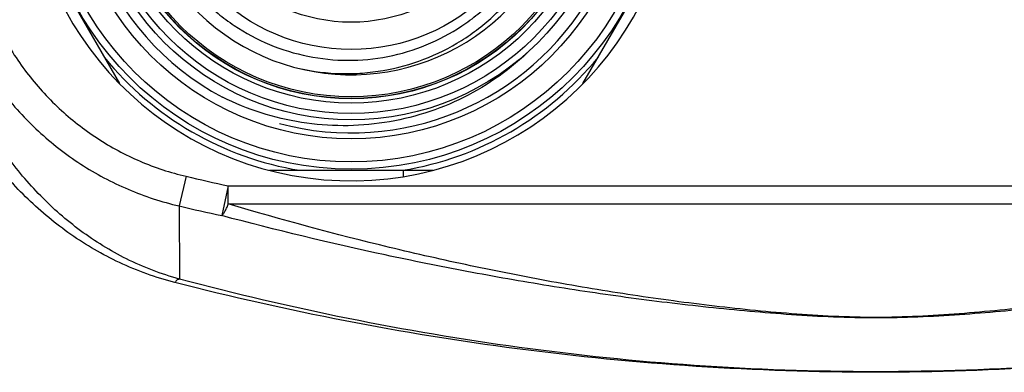
# Model space of a CAD drawing. Units: millimetres. Extents: x 0 to 420, y 0 to 297.
# Drawn here: x 134 to 180, y 35 to 52 of the extents above; entities that cross this region are included whole.
import ezdxf

# ---------------------------------------------------------------- set-up
doc = ezdxf.new("R2010")
doc.units = ezdxf.units.MM
doc.header["$LTSCALE"] = 23.1
doc.layers.get('0').update_dxf_attribs({"linetype": 'CONTINUOUS'})
doc.layers.add('A_STD', color=7, linetype='CONTINUOUS')
doc.layers.add('D18_5-3', color=7, linetype='CONTINUOUS')

msp = doc.modelspace()

# ---------------------------------------------------------------- linework, layer by layer
at = {"color": 7, "linetype": 'Continuous'}
for p, q in [((134.4143972734, 55.80938567649999), (138.3063671111, 49.0682961761)), ((160.3964576738, 49.07054064890001), (164.2874793562, 55.8099878961)), ((145.4493558804, 44.9388388133), (153.2374464015, 44.9388388133)), ((151.823536669, 44.9387595866), (151.8219811256, 44.6416754067))]:
    msp.add_line(p, q, dxfattribs=at)
at = {"color": 9, "linetype": 'Continuous'}
for p, q in [((138.2767803657, 49.11954192229999), (138.2767803657, 49.0991292197)), ((141.4805754295, 44.6532003167), (141.148553318, 43.2411634218)), ((143.4920901357, 44.1973751498), (143.1803863546, 42.7807339602)), ((143.4917498352, 44.1973751498), (205.2096898002, 44.1973751498)), ((143.4920901357, 43.3380697066), (143.4920901357, 44.1973751498)), ((141.1485533127, 43.241163423), (141.1667615233, 39.7636840967)), ((143.4919111326, 43.3380697066), (205.2095905233, 43.3380697066))]:
    msp.add_line(p, q, dxfattribs=at)
at = {"color": 7, "linetype": 'Continuous'}
for radius in [14.95, 14.6, 13.5, 12.6, 12.2999999822, 11.8, 11.592763129, 9.25, 7.95]:
    msp.add_circle((149.350764469, 59.9388388133), radius, dxfattribs=at)
at = {"color": 9, "linetype": 'Continuous'}
msp.add_circle((149.350764469, 59.9388388133), 11.5819302566, dxfattribs=at)
at = {"color": 2, "linetype": 'Continuous'}
msp.add_arc((149.350764469, 59.9388388133), 13.22, 255, 195, dxfattribs=at)
at = {"color": 7, "linetype": 'Continuous'}
for radius, start, end in [(13.05, 0, 241.9692283622), (10.45, 321.9933079966, 321.7479138233001)]:
    msp.add_arc((149.350764469, 59.9388388133), radius, start, end, dxfattribs=at)
at = {"color": 9, "linetype": 'Continuous'}
for centre, radius, start, end in [((149.350764469, 59.9388388133), 15.2, 219.3048245186, 260.6951754814), ((149.350764469, 59.9388388133), 15.2, 279.3048245186, 320.6951754814), ((174.3509592116, 185.017927114), 144.1621262983, 256.8200688538, 257.6396696584), ((174.350764469, 185.2302474944), 145.8196621877, 256.838647351, 257.6576279175)]:
    msp.add_arc(centre, radius, start, end, dxfattribs=at)
at = {"color": 7, "linetype": 'Continuous'}
for points, knots in [([(146.8884271467, 49.7830820758), (147.5409049567, 49.64055167479999), (148.5440626363, 49.5205972404), (149.8815648152, 49.5551125241), (151.2098845084, 49.7183183736), (152.8311768603, 50.1626153546), (154.3357970825, 50.9127345636), (155.4334599031, 51.67832369560001), (156.4510549617, 52.5474122029), (157.5556582475, 53.8153082341), (158.5559917274, 55.5657437035), (159.1922380026, 57.4793610941), (159.4374059298, 59.4806430779), (159.3056383358, 61.1574598509), (159.0016534166, 62.460618396), (158.6762671683, 63.4110565181), (158.2566519596, 64.3238156982), (157.57778293, 65.4769679179), (156.5147074053, 66.7803156044), (155.2090329628, 67.8407752488), (154.0534540375, 68.5155165875), (153.1385156607, 68.93052074970001), (152.1859158212, 69.24909526020001), (151.5320498068, 69.3949495932), (151.2024777434, 69.4507293887)], [0, 0, 0, 0, 0.0624818607, 0.09375615890000001, 0.1250314926, 0.1875094561, 0.2499858341, 0.281261038, 0.3125360845, 0.3750099762, 0.4374825954, 0.4999539474, 0.562423928, 0.6248925677, 0.6561660145, 0.6874392739, 0.7187123178, 0.7499852804000001, 0.8124496993000001, 0.8749126852, 0.9061847362000001, 0.9374566748000001, 0.968728466, 1, 1, 1, 1]), ([(139.3889733358, 59.9388388133), (139.3971797391, 59.3009861203), (139.502243269, 58.3417228524), (139.8232136787, 57.1047574538), (140.2618130135, 55.90406528810001), (141.0247541192, 54.4912693245), (142.0460979755, 53.2521877192), (142.9937113555, 52.3942706238), (144.0200379511, 51.6323161897), (145.4352015246, 50.8728774635), (147.2764541301, 50.3093244921), (149.192502254, 50.11464808109999), (151.1097553618, 50.2975974374), (152.9539988091, 50.8517299897), (154.3716921198, 51.6069119636), (155.398639183, 52.3680261498), (156.3454221752, 53.2268477947), (157.3620843472, 54.4702613228), (158.1124352491, 55.8903764105), (158.5346500557, 57.0969814364), (158.8346926787, 58.3391821849), (158.9184638749, 59.3010722249), (158.9099129627, 59.9388388133)], [0, 0, 0, 0, 0.0624866129, 0.09376352550000001, 0.1250414461, 0.1875256192, 0.2500087599, 0.2812878848, 0.312567185, 0.3750509679, 0.4375325219, 0.5000138865, 0.5624956747, 0.6249758315, 0.6874552676000001, 0.7187331616, 0.7500113340000001, 0.8124898846999999, 0.8749682986, 0.9062456911, 0.9375213775, 1, 1, 1, 1]), ([(141.1667615236, 39.7636840966), (140.2963568193, 39.9972982819), (138.6432053424, 40.6298185635), (136.4223779369, 42.000004312), (134.4969380834, 43.6832734157), (132.8388129643, 45.6544900967), (131.4525035644, 47.9024532907), (130.3728058363, 50.41281100729999), (129.6591151485, 53.1525841204), (129.4809838551, 55.0691217379), (129.4758920453, 56.04145045)], [0, 0, 0, 0, 0.1261695631, 0.2458327452, 0.3636170283, 0.4827100518, 0.6051356432, 0.7320672105, 0.8638719774, 1, 1, 1, 1]), ([(157.9181734947, 50.70246711390001), (157.4470782149, 50.2393665641), (156.4300226513, 49.3859825222), (154.7248039712, 48.3610615792), (152.8806162494, 47.6134495805), (150.9430884329, 47.1604279586), (148.9589396637, 47.011370792), (146.9753877315, 47.16863289819999), (145.0395973111, 47.6268290183), (143.8095802096, 48.125638257), (143.2179731292, 48.4196647812)], [0, 0, 0, 0, 0.1249967006, 0.2499947486, 0.3749933378, 0.4999929511, 0.6249931689, 0.7499958687999999, 0.8749950429000001, 1, 1, 1, 1])]:
    msp.add_open_spline(points, degree=3, knots=knots, dxfattribs=at)
at = {"color": 9, "linetype": 'Continuous'}
for points, knots in [([(129.4645488912, 58.2078135156), (129.4690259087, 57.3556159267), (129.6150521606, 55.648769632), (130.2420599012, 53.1592203087), (131.2641827304, 50.80317750899999), (132.658903593, 48.6464629248), (134.3926908003, 46.7510931407), (136.4214149084, 45.1746314775), (138.6887322458, 43.9671815893), (140.3185181284, 43.4344665108), (141.148553318, 43.2411634218)], [0, 0, 0, 0, 0.1249979723, 0.249992747, 0.3749934442, 0.4999939196, 0.6249953759, 0.7499990159000001, 0.8749965437999999, 1, 1, 1, 1]), ([(130.9645283296, 58.2078135156), (130.9685890097, 57.4378533506), (131.0991771989, 55.8957803365), (131.6604599383, 53.6453851318), (132.576589291, 51.5137964132), (133.8286364329, 49.56031817979999), (135.3876305758, 47.8414142623), (137.2147602971, 46.4100829933), (139.2595754335, 45.3128377759), (140.7310094139, 44.8287480097), (141.4805754295, 44.6532003167)], [0, 0, 0, 0, 0.1250111043, 0.2500159994, 0.3750226347, 0.5000248279, 0.6250237782, 0.7500209755, 0.8750088176, 1, 1, 1, 1]), ([(140.9455348373, 39.5956351537), (140.0389793383, 39.8274934521), (138.3067842459, 40.4538533637), (135.9548976455, 41.8207255557), (133.8947708645, 43.519100121), (132.1100222813, 45.5231894747), (130.6128080179, 47.8203833306), (129.4450417744, 50.3941478256), (128.6735855041, 53.2070760073), (128.481339053, 55.1772778446), (128.4759057531, 56.17477696029999)], [0, 0, 0, 0, 0.1263309077, 0.2469165828, 0.3656107171, 0.4852906234, 0.6078580967, 0.7344274047, 0.8653285865000001, 1, 1, 1, 1]), ([(143.1803863546, 42.7807339602), (143.2027321717, 42.8058241524), (143.2593237513, 42.8648208988), (143.3339409233, 42.9869952224), (143.4136484717, 43.1488503522), (143.4673676011, 43.2704791471), (143.4920901357, 43.3380697066)], [0, 0, 0, 0, 0.1568565096, 0.3804595632, 0.6640028667, 1, 1, 1, 1]), ([(174.619795803, 37.93739280760001), (173.9412194732, 37.9329022398), (172.5946349622, 37.9595369997), (170.5927222875, 38.0829927405), (168.6179993501, 38.2561587437), (166.0111590621, 38.5380173841), (162.7684926136, 38.9747959775), (158.8927091409, 39.6197185507), (155.0273080721, 40.3804669723), (149.872908988, 41.5470983101), (146.0359695858, 42.5824248793), (143.4919111326, 43.3380697066)], [0, 0, 0, 0, 0.0642545274, 0.127470491, 0.1898873231, 0.2519395449, 0.3757334214, 0.4996407874, 0.6239236309, 0.7487063407, 1, 1, 1, 1]), ([(205.2095905233, 43.3380697066), (202.7072071229, 42.5948032367), (198.9334978544, 41.5748661556), (193.8645735701, 40.4215154173), (190.0633423044, 39.6669064462), (186.2524303663, 39.0239534945), (182.4234101659, 38.4973740305), (178.5478043645, 38.0952694625), (175.9388492699, 37.9463647277), (174.619795803, 37.93739280760001)], [0, 0, 0, 0, 0.2514533821, 0.3763276914, 0.5007056355, 0.6247031136, 0.7485567181, 0.8729375737, 1, 1, 1, 1]), ([(174.6225133074, 37.9099937273), (173.9430862868, 37.9059715742), (172.5926622732, 37.9295477107), (170.5814736858, 38.03956717760001), (168.5922613768, 38.1946727032), (165.9614408037, 38.447893465), (162.6860287831, 38.8409388738), (158.7681907687, 39.4220757209), (154.8589260178, 40.1082326897), (149.6462854679, 41.1607789246), (145.7604036159, 42.0965667313), (143.1813304793, 42.7805270077)], [0, 0, 0, 0, 0.06391850219999999, 0.1270140704, 0.1894622483, 0.251610165, 0.3756433562, 0.4997591165, 0.6241724997, 0.7489856968, 1, 1, 1, 1]), ([(205.5203315748, 42.7805561979), (202.9839398565, 42.1079136338), (199.1626796444, 41.1861599569), (194.0371649145, 40.1456590433), (190.1933030316, 39.4650536744), (186.3414516943, 38.8856514764), (182.4746625408, 38.4117814191), (178.569835615, 38.0510130917), (175.9461748311, 37.9180213953), (174.6225133074, 37.9099937273)], [0, 0, 0, 0, 0.2511439702, 0.3760314537, 0.5005218867, 0.6247104246, 0.7487910706, 0.8733128220999999, 1, 1, 1, 1]), ([(141.1667615236, 39.7636840966), (141.1283541246, 39.7612170676), (141.0400111128, 39.7124335985), (140.978956485, 39.6405224255), (140.9455348374, 39.5956351537)], [0, 0, 0, 0, 0.4074819892, 1, 1, 1, 1]), ([(207.7559941007, 39.5956351537), (202.3876242887, 38.2226568809), (191.3160703272, 36.066136527), (174.3507682866, 34.9473158678), (157.3854660891, 36.0661347086), (146.3139044792, 38.2226569184), (140.9455348373, 39.5956351537)], [0, 0, 0, 0, 0.2463192837, 0.4999998254, 0.7536807240000001, 1, 1, 1, 1]), ([(207.5347674148, 39.7636840967), (204.8753782613, 39.05633076239999), (199.510600962, 37.7997328561), (191.3198715806, 36.4134697585), (182.9215386693, 35.5480940008), (174.3507773242, 35.2501269308), (165.7800069666, 35.5480920693), (157.3816657138, 36.413468376), (149.1909277327, 37.7997328849), (143.8261506311, 39.0563307933), (141.1667615233, 39.7636840967)], [0, 0, 0, 0, 0.1229776302, 0.2460554041, 0.3710021476, 0.4999998158, 0.6289974626, 0.7539446045999999, 0.8770223720999999, 1, 1, 1, 1])]:
    msp.add_open_spline(points, degree=3, knots=knots, dxfattribs=at)
at = {"layer": 'A_STD', "color": 7, "linetype": 'Continuous'}
msp.add_arc((149.350764469, 59.9388388133), 15.5, 181, 355, dxfattribs=at)
at = {"layer": 'D18_5-3', "color": 7, "linetype": 'Continuous'}
msp.add_circle((149.350764469, 59.9388388133), 11.5, dxfattribs=at)

doc.saveas('drawing.dxf')
